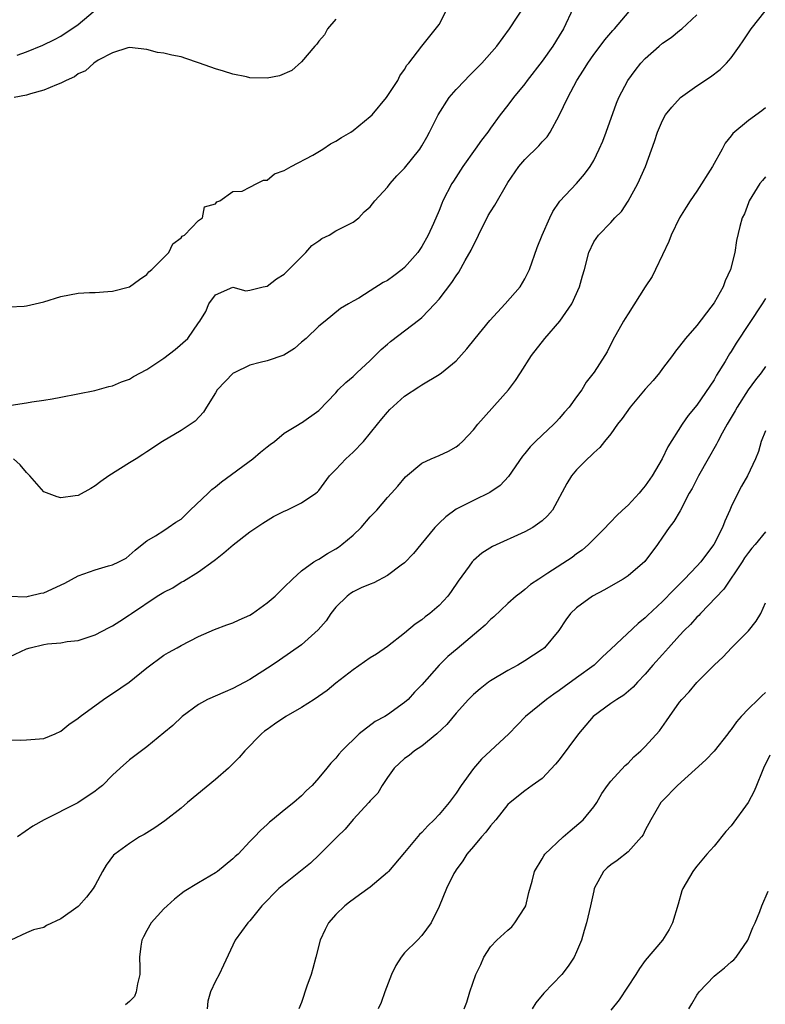
# Model space of a CAD drawing. Units: inches. Extents: x 2547000 to 2550000, y 1548000 to 1551000.
# Drawn here: x 2547670 to 2547757, y 1548894 to 1549008 of the extents above; entities that cross this region are included whole.
import ezdxf

# ---------------------------------------------------------------- set-up
doc = ezdxf.new("R2010")
doc.units = ezdxf.units.IN
doc.header["$MEASUREMENT"] = 0
doc.layers.add('LD25471548_2ft', color=134, linetype='Continuous')

msp = doc.modelspace()

# ---------------------------------------------------------------- linework, layer by layer
at = {"layer": 'LD25471548_2ft'}
for points, elevation in [([(2547669.93, 1549003.93), (2547671, 1549004.31), (2547672.9, 1549005.1), (2547674.24, 1549005.76), (2547675, 1549006.15), (2547677, 1549007.51), (2547679.98, 1549010.02)], 7356), ([(2547669, 1548924.29), (2547670.27, 1548924.27), (2547671, 1548924.29), (2547673, 1548924.44), (2547674.35, 1548925), (2547675, 1548925.3), (2547675.92, 1548926.08), (2547677, 1548926.8), (2547677.23, 1548927), (2547679.96, 1548929), (2547680.57, 1548929.43), (2547681, 1548929.68), (2547682.93, 1548931), (2547685, 1548932.67), (2547687, 1548934.14), (2547687.53, 1548934.47), (2547688.52, 1548935), (2547689, 1548935.28), (2547691, 1548936.31), (2547692.88, 1548937.12), (2547694.32, 1548937.68), (2547695, 1548937.92), (2547695.73, 1548938.27), (2547697, 1548938.81), (2547697.31, 1548939), (2547699, 1548940.22), (2547699.93, 1548941), (2547700.46, 1548941.54), (2547701, 1548942.06), (2547701.95, 1548943), (2547703, 1548943.95), (2547704.44, 1548945), (2547704.79, 1548945.21), (2547705, 1548945.31), (2547706.03, 1548945.97), (2547707, 1548946.51), (2547707.29, 1548946.71), (2547707.7, 1548947), (2547709, 1548948.11), (2547709.93, 1548949), (2547711, 1548950.22), (2547711.76, 1548951), (2547713, 1548952.48), (2547713.49, 1548953), (2547714.2, 1548953.8), (2547715.11, 1548954.89), (2547717, 1548956.47), (2547718.1, 1548957), (2547719, 1548957.38), (2547720.11, 1548957.89), (2547721, 1548958.39), (2547721.34, 1548958.66), (2547721.72, 1548959), (2547723, 1548960.34), (2547723.51, 1548961), (2547727.08, 1548965), (2547727.92, 1548966.08), (2547728.48, 1548967), (2547729.75, 1548969), (2547731.3, 1548971), (2547733.05, 1548973), (2547734.44, 1548975), (2547735.36, 1548977), (2547735.71, 1548978.29), (2547735.93, 1548979), (2547736.43, 1548981), (2547737, 1548982.23), (2547737.54, 1548983), (2547739, 1548984.46), (2547739.47, 1548985), (2547740.24, 1548985.76), (2547741.03, 1548986.97), (2547742.15, 1548989), (2547743.02, 1548991), (2547744.09, 1548993.91), (2547744.41, 1548995), (2547745, 1548996.33), (2547745.37, 1548997), (2547746.09, 1548997.91), (2547747.11, 1548999), (2547749, 1549000.38), (2547750.58, 1549001.42), (2547751.73, 1549002.27), (2547752.45, 1549003), (2547753, 1549003.62), (2547753.98, 1549005), (2547754.41, 1549005.59), (2547755.32, 1549007), (2547756.94, 1549009.06)], 7370), ([(2547669, 1548941), (2547670.95, 1548940.95), (2547671.24, 1548941), (2547672.66, 1548941.34), (2547673, 1548941.38), (2547675.48, 1548942.52), (2547677, 1548943.37), (2547679, 1548944.08), (2547680.54, 1548944.54), (2547681, 1548944.66), (2547681.76, 1548945), (2547682.58, 1548945.42), (2547683.64, 1548946.36), (2547684.47, 1548947), (2547685, 1548947.43), (2547686.02, 1548948.02), (2547687, 1548948.65), (2547687.49, 1548949), (2547688.39, 1548949.61), (2547689, 1548949.98), (2547690.03, 1548951), (2547692.14, 1548953), (2547692.57, 1548953.43), (2547693, 1548953.74), (2547693.71, 1548954.29), (2547697.35, 1548957), (2547698.23, 1548957.77), (2547699, 1548958.38), (2547699.35, 1548958.65), (2547699.86, 1548959), (2547701, 1548959.97), (2547702.71, 1548961), (2547702.88, 1548961.12), (2547703, 1548961.18), (2547705, 1548962.6), (2547707, 1548964.68), (2547707.26, 1548965), (2547708.14, 1548965.86), (2547709, 1548966.57), (2547709.44, 1548967), (2547711, 1548968.44), (2547712.28, 1548969.72), (2547713, 1548970.34), (2547713.37, 1548970.63), (2547716.78, 1548973.22), (2547717, 1548973.42), (2547718.52, 1548975), (2547719, 1548975.56), (2547720.5, 1548977.5), (2547721, 1548978.29), (2547721.31, 1548978.69), (2547722.04, 1548980.04), (2547722.74, 1548981.26), (2547723, 1548981.83), (2547723.41, 1548982.58), (2547723.58, 1548983), (2547724.73, 1548985.27), (2547725, 1548985.72), (2547725.49, 1548986.51), (2547727, 1548989.11), (2547728.29, 1548991), (2547729, 1548991.82), (2547730.61, 1548993.39), (2547731, 1548993.85), (2547731.57, 1548994.43), (2547731.92, 1548995), (2547733, 1548996.93), (2547733.98, 1548999), (2547735.02, 1549001), (2547735.81, 1549002.19), (2547736.3, 1549003), (2547737, 1549004.01), (2547737.76, 1549005), (2547738.29, 1549005.71), (2547739.21, 1549006.79), (2547739.41, 1549007), (2547741.11, 1549009)], 7366), ([(2547669, 1548974.68), (2547670.73, 1548974.73), (2547671, 1548974.78), (2547673, 1548975.26), (2547675, 1548975.88), (2547677, 1548976.25), (2547678.32, 1548976.32), (2547679, 1548976.33), (2547680.46, 1548976.46), (2547681, 1548976.47), (2547683, 1548976.99), (2547684.14, 1548977.86), (2547685, 1548978.42), (2547685.25, 1548978.75), (2547685.6, 1548979), (2547687.56, 1548981), (2547688.02, 1548981.98), (2547689, 1548982.68), (2547689.12, 1548982.88), (2547689.37, 1548983), (2547691, 1548984.72), (2547691.48, 1548985), (2547691.72, 1548986.28), (2547693, 1548986.66), (2547693.14, 1548986.87), (2547693.51, 1548987), (2547695, 1548988.09), (2547696.11, 1548988.11), (2547697, 1548988.6), (2547697.81, 1548989), (2547698.59, 1548989.41), (2547699, 1548989.41), (2547699.87, 1548990.13), (2547701, 1548990.53), (2547701.78, 1548991), (2547704.31, 1548992.31), (2547705.48, 1548993), (2547706.37, 1548993.63), (2547707, 1548993.92), (2547707.65, 1548994.35), (2547708.75, 1548995), (2547709, 1548995.18), (2547711, 1548996.8), (2547711.21, 1548997), (2547712.89, 1548999), (2547714.2, 1549001), (2547714.46, 1549001.54), (2547715, 1549002.28), (2547715.24, 1549002.76), (2547715.5, 1549003), (2547717, 1549004.97), (2547719, 1549007.5), (2547719.8, 1549009)], 7360), ([(2547669.21, 1548963.21), (2547671, 1548963.48), (2547671.61, 1548963.61), (2547673, 1548963.79), (2547673.98, 1548963.98), (2547675, 1548964.14), (2547678.94, 1548964.94), (2547680.6, 1548965.4), (2547681, 1548965.47), (2547682.05, 1548965.95), (2547683, 1548966.27), (2547683.45, 1548966.55), (2547685, 1548967.38), (2547687, 1548968.71), (2547688.29, 1548969.71), (2547689.77, 1548971), (2547691, 1548972.8), (2547691.18, 1548973), (2547691.87, 1548974.13), (2547692.23, 1548975), (2547693, 1548976.05), (2547695, 1548976.96), (2547696.54, 1548976.54), (2547697, 1548976.59), (2547698.53, 1548977), (2547699, 1548977.08), (2547700.08, 1548977.92), (2547701, 1548978.47), (2547701.25, 1548978.75), (2547703, 1548980.5), (2547703.52, 1548981), (2547704.2, 1548981.8), (2547705, 1548982.34), (2547705.38, 1548982.62), (2547706.22, 1548983), (2547707, 1548983.49), (2547709, 1548984.53), (2547709.69, 1548985), (2547710.3, 1548985.7), (2547711, 1548986.3), (2547711.53, 1548987), (2547713, 1548988.58), (2547713.32, 1548989), (2547714.09, 1548989.91), (2547715, 1548990.79), (2547716.75, 1548993), (2547717, 1548993.38), (2547717.59, 1548994.41), (2547717.9, 1548995), (2547718.89, 1548997), (2547720.2, 1548999), (2547721, 1548999.94), (2547721.99, 1549001), (2547722.49, 1549001.51), (2547723.99, 1549003), (2547725.71, 1549005), (2547727.2, 1549007), (2547729, 1549009.71)], 7362), ([(2547734.61, 1549009.39), (2547733.48, 1549007), (2547733, 1549006.18), (2547732.26, 1549005), (2547731, 1549003.26), (2547729.27, 1549001), (2547729, 1549000.6), (2547727.67, 1548999), (2547727, 1548998.11), (2547726.13, 1548997), (2547725, 1548995.44), (2547724.7, 1548995), (2547723.93, 1548994.07), (2547723.2, 1548993), (2547721.77, 1548991), (2547720.7, 1548989.3), (2547720.49, 1548989), (2547719.45, 1548987), (2547719.31, 1548986.69), (2547719, 1548985.88), (2547718.35, 1548984.35), (2547717.73, 1548983), (2547717, 1548981.69), (2547716.55, 1548981), (2547715, 1548979.24), (2547714.72, 1548979), (2547713.73, 1548978.27), (2547713, 1548977.71), (2547712.51, 1548977.49), (2547711, 1548976.51), (2547709.69, 1548975.69), (2547709, 1548975.33), (2547708.47, 1548975), (2547707.53, 1548974.47), (2547705.75, 1548973), (2547705, 1548972.43), (2547703.54, 1548971), (2547703, 1548970.56), (2547702.18, 1548969.82), (2547700.95, 1548969.05), (2547699, 1548968.39), (2547698.19, 1548968.19), (2547697, 1548967.87), (2547695.15, 1548967), (2547695.06, 1548966.94), (2547693.18, 1548965), (2547693, 1548964.67), (2547691.95, 1548963), (2547691.6, 1548962.4), (2547690.62, 1548961.38), (2547689, 1548960.29), (2547686.81, 1548959), (2547685, 1548957.79), (2547684.53, 1548957.47), (2547683.77, 1548957), (2547683, 1548956.5), (2547680.6, 1548955), (2547679.64, 1548954.35), (2547679, 1548953.84), (2547678.48, 1548953.52), (2547677, 1548952.7), (2547676.67, 1548952.67), (2547675, 1548952.44), (2547674.56, 1548952.56), (2547673, 1548953.14), (2547671.38, 1548955), (2547671, 1548955.41), (2547670.27, 1548956.27), (2547669.5, 1548957)], 7364), ([(2547668.36, 1548933.64), (2547671, 1548934.88), (2547671.41, 1548935), (2547673, 1548935.37), (2547673.45, 1548935.45), (2547675, 1548935.59), (2547675.73, 1548935.73), (2547677, 1548935.86), (2547679, 1548936.5), (2547680.62, 1548937.38), (2547681, 1548937.54), (2547681.88, 1548938.12), (2547683, 1548938.83), (2547683.23, 1548939), (2547686.22, 1548941), (2547687, 1548941.49), (2547688.01, 1548941.99), (2547689, 1548942.63), (2547689.26, 1548942.74), (2547691, 1548943.85), (2547692.85, 1548945.15), (2547693, 1548945.29), (2547693.96, 1548946.04), (2547695.03, 1548946.97), (2547697, 1548948.48), (2547698.5, 1548949.5), (2547699.74, 1548950.26), (2547701, 1548950.88), (2547701.29, 1548951), (2547703, 1548951.88), (2547704.67, 1548953), (2547704.85, 1548953.15), (2547705, 1548953.29), (2547706.25, 1548955), (2547707, 1548955.74), (2547708.15, 1548957), (2547709, 1548957.76), (2547710.22, 1548959), (2547711.86, 1548961), (2547712.35, 1548961.65), (2547713, 1548962.43), (2547713.29, 1548962.71), (2547715, 1548964.29), (2547716.66, 1548965.34), (2547717, 1548965.59), (2547719, 1548966.78), (2547719.3, 1548967), (2547721, 1548968.4), (2547722.24, 1548969.76), (2547723.2, 1548971), (2547724.91, 1548973.09), (2547726.71, 1548975), (2547728.46, 1548977), (2547729, 1548977.91), (2547729.54, 1548979), (2547730.43, 1548981.57), (2547731.02, 1548983), (2547731.88, 1548985), (2547732.24, 1548985.76), (2547733, 1548986.84), (2547733.06, 1548986.94), (2547735, 1548989.03), (2547735.92, 1548990.08), (2547736.58, 1548991), (2547737, 1548991.69), (2547737.65, 1548993), (2547738.05, 1548993.95), (2547738.47, 1548995), (2547739.64, 1548998.36), (2547739.91, 1548999), (2547740.99, 1549001.01), (2547741.83, 1549002.17), (2547742.48, 1549003), (2547743, 1549003.57), (2547744.6, 1549005), (2547745, 1549005.34), (2547746, 1549006), (2547747, 1549006.82), (2547747.25, 1549007), (2547749, 1549008.63)], 7368), ([(2547707, 1549008.14), (2547706.04, 1549007), (2547705.68, 1549006.32), (2547705, 1549005.56), (2547704.78, 1549005.22), (2547704.55, 1549005), (2547703, 1549003.16), (2547701.86, 1549002.14), (2547700.45, 1549001.55), (2547699, 1549001.26), (2547697, 1549001.31), (2547696.59, 1549001.41), (2547695, 1549001.72), (2547693.92, 1549002.08), (2547693, 1549002.35), (2547691.12, 1549003), (2547691, 1549003.05), (2547689.55, 1549003.55), (2547689, 1549003.75), (2547687.93, 1549003.93), (2547687, 1549004.19), (2547686.26, 1549004.26), (2547685, 1549004.58), (2547683, 1549004.82), (2547682.81, 1549004.81), (2547681, 1549004.22), (2547679.34, 1549003.34), (2547678.85, 1549003), (2547677.88, 1549002.12), (2547677, 1549001.76), (2547676.57, 1549001.43), (2547675.63, 1549001), (2547675, 1549000.67), (2547674.5, 1549000.5), (2547673, 1548999.87), (2547671.46, 1548999.46), (2547671, 1548999.3), (2547669.58, 1548999)], 7358), ([(2547757, 1548997.8), (2547756.55, 1548997.45), (2547755, 1548996.35), (2547753.18, 1548994.82), (2547753, 1548994.56), (2547752.29, 1548993.71), (2547751.93, 1548993), (2547750.83, 1548991), (2547749, 1548988.13), (2547748.21, 1548987), (2547747.76, 1548986.24), (2547746.99, 1548985), (2547746.03, 1548983), (2547745.75, 1548982.25), (2547745, 1548980.73), (2547744.21, 1548979), (2547743.81, 1548978.19), (2547743, 1548976.99), (2547741, 1548973.87), (2547740.68, 1548973.32), (2547740.45, 1548973), (2547739.23, 1548970.77), (2547738.57, 1548969.43), (2547738.31, 1548969), (2547737.07, 1548967.07), (2547736.11, 1548965.89), (2547735.61, 1548965), (2547735, 1548964.19), (2547734.14, 1548963), (2547733.6, 1548962.4), (2547733, 1548961.67), (2547732.67, 1548961.33), (2547732.38, 1548961), (2547731, 1548959.73), (2547730.24, 1548959), (2547729.62, 1548958.38), (2547729, 1548957.62), (2547728.71, 1548957.29), (2547727.08, 1548954.92), (2547726.11, 1548953.89), (2547724.92, 1548953.08), (2547723, 1548952.15), (2547721, 1548951.12), (2547719.78, 1548950.22), (2547719, 1548949.5), (2547718.51, 1548949), (2547716.88, 1548947), (2547716.04, 1548945.96), (2547715, 1548944.88), (2547714.6, 1548944.6), (2547713, 1548943.41), (2547711.43, 1548942.57), (2547711, 1548942.41), (2547709.96, 1548941.96), (2547709, 1548941.5), (2547708.7, 1548941.3), (2547708.3, 1548941), (2547707, 1548939.74), (2547706.4, 1548939), (2547705.87, 1548938.13), (2547704.92, 1548937.08), (2547703, 1548935.35), (2547700.45, 1548933.55), (2547699.57, 1548933), (2547697, 1548931.3), (2547695, 1548930.25), (2547694.11, 1548929.89), (2547692.06, 1548929), (2547691, 1548928.41), (2547689.1, 1548927), (2547688.02, 1548925.98), (2547687, 1548925.12), (2547685, 1548923.5), (2547683, 1548921.97), (2547681.89, 1548921), (2547681, 1548920.19), (2547679.84, 1548919), (2547679.38, 1548918.62), (2547679, 1548918.34), (2547676.98, 1548916.98), (2547673.05, 1548915), (2547671.74, 1548914.26), (2547669.97, 1548913)], 7372), ([(2547757, 1548989.78), (2547756.63, 1548989.37), (2547756.34, 1548989), (2547755.09, 1548987), (2547755, 1548986.78), (2547754.53, 1548985.47), (2547754.29, 1548985), (2547754.02, 1548984.02), (2547753.63, 1548982.37), (2547753.43, 1548981), (2547752.93, 1548979), (2547752.31, 1548977.69), (2547752.07, 1548977), (2547751, 1548975.13), (2547750.64, 1548974.64), (2547749, 1548972.51), (2547747.69, 1548971), (2547747, 1548970.1), (2547746.51, 1548969.49), (2547746.15, 1548969), (2547745, 1548967.48), (2547744.66, 1548967), (2547743.92, 1548966.08), (2547743, 1548965.07), (2547741.24, 1548963), (2547740.33, 1548961.67), (2547739.78, 1548961), (2547739, 1548959.91), (2547738.25, 1548959), (2547737.71, 1548958.29), (2547737, 1548957.7), (2547736.68, 1548957.32), (2547736.27, 1548957), (2547735, 1548955.71), (2547734.41, 1548955), (2547733.88, 1548954.12), (2547732.2, 1548951), (2547731.64, 1548950.36), (2547731, 1548949.77), (2547729.93, 1548949), (2547729, 1548948.5), (2547725.22, 1548946.78), (2547723.98, 1548946.02), (2547723, 1548945.16), (2547722.84, 1548945), (2547722.51, 1548944.51), (2547721.24, 1548942.76), (2547720.43, 1548941.57), (2547720.02, 1548941), (2547719, 1548939.94), (2547717.93, 1548939), (2547717.4, 1548938.6), (2547717, 1548938.25), (2547716.24, 1548937.76), (2547715, 1548936.71), (2547713, 1548935.16), (2547711.72, 1548934.28), (2547711, 1548933.83), (2547709, 1548932.45), (2547707, 1548930.89), (2547705.97, 1548930.03), (2547704.47, 1548929), (2547703, 1548928.07), (2547701.17, 1548927), (2547699.87, 1548926.13), (2547699, 1548925.49), (2547698.71, 1548925.29), (2547698.35, 1548925), (2547696.41, 1548923), (2547695.75, 1548922.25), (2547694.5, 1548921), (2547693, 1548919.7), (2547689.73, 1548917), (2547689, 1548916.35), (2547687.11, 1548914.89), (2547685.95, 1548914.05), (2547685, 1548913.48), (2547684.71, 1548913.29), (2547684.16, 1548913), (2547683, 1548912.25), (2547681.27, 1548911), (2547681.13, 1548910.87), (2547680.28, 1548909.72), (2547679.84, 1548909), (2547679, 1548907.4), (2547678.77, 1548907), (2547677.99, 1548906.01), (2547677.1, 1548905), (2547677, 1548904.91), (2547675, 1548903.46), (2547673.31, 1548902.69), (2547673, 1548902.48), (2547671.8, 1548902.2), (2547671, 1548901.86), (2547669.16, 1548901)], 7374), ([(2547757, 1548975.65), (2547756.61, 1548975), (2547753.57, 1548970.43), (2547753, 1548969.47), (2547752.81, 1548969.19), (2547752.29, 1548968.29), (2547751.3, 1548966.7), (2547751, 1548966.18), (2547749, 1548963.22), (2547747.99, 1548962.01), (2547747.28, 1548961), (2547745.62, 1548958.38), (2547744.97, 1548957), (2547743.79, 1548955), (2547743, 1548953.83), (2547742.61, 1548953.39), (2547742.31, 1548953), (2547741, 1548951.58), (2547740.35, 1548951), (2547739.66, 1548950.34), (2547739, 1548949.65), (2547738.67, 1548949.33), (2547738.37, 1548949), (2547736.38, 1548947), (2547735.64, 1548946.36), (2547735, 1548945.92), (2547734.48, 1548945.52), (2547731.68, 1548943.68), (2547730.6, 1548943), (2547729.65, 1548942.35), (2547729, 1548941.77), (2547728.55, 1548941.45), (2547727.99, 1548941), (2547727, 1548940.14), (2547725.38, 1548938.62), (2547725, 1548938.31), (2547724.36, 1548937.63), (2547723.64, 1548937), (2547721.1, 1548934.9), (2547720.02, 1548933.98), (2547719, 1548932.98), (2547717, 1548930.71), (2547716.16, 1548929.84), (2547715.4, 1548929), (2547715, 1548928.64), (2547713, 1548927.19), (2547712.69, 1548927), (2547711.58, 1548926.42), (2547709.71, 1548925), (2547707.69, 1548923), (2547707.36, 1548922.64), (2547707, 1548922.15), (2547706.4, 1548921.6), (2547705.94, 1548921), (2547705, 1548919.86), (2547704.23, 1548919), (2547703.59, 1548918.41), (2547703, 1548917.77), (2547702.12, 1548917), (2547701, 1548916.13), (2547699.64, 1548915), (2547699.28, 1548914.72), (2547699, 1548914.44), (2547698.24, 1548913.76), (2547697.55, 1548913), (2547697, 1548912.47), (2547695.62, 1548911), (2547695.28, 1548910.72), (2547695, 1548910.44), (2547693.24, 1548909), (2547693, 1548908.83), (2547691, 1548907.68), (2547689.36, 1548906.64), (2547689, 1548906.38), (2547688.23, 1548905.77), (2547687.35, 1548905), (2547687, 1548904.65), (2547685.51, 1548903), (2547685, 1548902.12), (2547684.62, 1548901.38), (2547684.41, 1548901), (2547684.29, 1548900.29), (2547684.15, 1548899), (2547684.2, 1548897.8), (2547684.19, 1548897), (2547683.91, 1548895.91), (2547683.78, 1548895), (2547683.56, 1548894.44), (2547683, 1548893.84), (2547682.51, 1548893.49)], 7376), ([(2547757, 1548967.71), (2547756.47, 1548967), (2547755.82, 1548966.18), (2547754.99, 1548965.01), (2547753.7, 1548963), (2547753.45, 1548962.55), (2547752.54, 1548961), (2547751.96, 1548959.96), (2547751.45, 1548959), (2547751.3, 1548958.7), (2547750.31, 1548957), (2547749.18, 1548955), (2547748.46, 1548953.54), (2547748.12, 1548953), (2547747.05, 1548950.95), (2547746.31, 1548949.69), (2547745.77, 1548949), (2547745, 1548947.89), (2547744.41, 1548947), (2547742.95, 1548945.05), (2547741, 1548943.39), (2547740.41, 1548943), (2547739.53, 1548942.47), (2547738.26, 1548941.74), (2547736.86, 1548941), (2547735, 1548939.67), (2547734.29, 1548939), (2547733.75, 1548938.25), (2547732.93, 1548937), (2547731.26, 1548935), (2547731.12, 1548934.88), (2547731, 1548934.79), (2547729, 1548933.48), (2547728.16, 1548933), (2547727, 1548932.37), (2547725, 1548931.16), (2547724.77, 1548931), (2547723.78, 1548930.22), (2547723, 1548929.56), (2547722.43, 1548929), (2547721, 1548927.41), (2547719.91, 1548926.09), (2547718.73, 1548925), (2547717, 1548923.57), (2547716.13, 1548923), (2547715.52, 1548922.48), (2547715, 1548922.13), (2547713.8, 1548921), (2547713, 1548919.93), (2547712.39, 1548919), (2547711.89, 1548918.11), (2547711, 1548917.22), (2547710.82, 1548917), (2547709, 1548915.04), (2547708.1, 1548913.9), (2547707.16, 1548913), (2547705.07, 1548910.93), (2547704.04, 1548909.96), (2547700.38, 1548907), (2547698.4, 1548905), (2547697, 1548903.26), (2547696.76, 1548903), (2547696.01, 1548901.99), (2547695.3, 1548901), (2547695, 1548900.4), (2547693.93, 1548898.07), (2547693.41, 1548897), (2547693, 1548896.23), (2547692.43, 1548895), (2547692.12, 1548893.88), (2547692.01, 1548893)], 7378), ([(2547757, 1548960.24), (2547756.49, 1548959), (2547756.18, 1548957.82), (2547755.83, 1548957), (2547754.91, 1548955), (2547754.21, 1548953.79), (2547753.79, 1548953), (2547753, 1548951.41), (2547752.83, 1548951), (2547752.25, 1548949.75), (2547751.97, 1548949), (2547750.96, 1548947), (2547750.11, 1548945.89), (2547749.45, 1548945), (2547749, 1548944.5), (2547747.56, 1548943), (2547746.28, 1548941.72), (2547745, 1548940.38), (2547743.25, 1548938.75), (2547743, 1548938.49), (2547742.16, 1548937.84), (2547739, 1548934.83), (2547738.04, 1548933.96), (2547737.04, 1548933), (2547735, 1548931.49), (2547733.55, 1548930.45), (2547733, 1548930.04), (2547732.38, 1548929.62), (2547731.49, 1548929), (2547729.08, 1548927), (2547727.12, 1548925), (2547725.01, 1548923), (2547723.95, 1548922.05), (2547723, 1548920.97), (2547721.58, 1548919), (2547721, 1548918.1), (2547720.52, 1548917.48), (2547720.2, 1548917), (2547719, 1548915.62), (2547718.44, 1548915), (2547717.7, 1548914.3), (2547717, 1548913.52), (2547716.73, 1548913.27), (2547715, 1548911.19), (2547713.11, 1548909), (2547713, 1548908.88), (2547711, 1548907.16), (2547709.75, 1548906.25), (2547708.57, 1548905.43), (2547708.06, 1548905), (2547707, 1548903.97), (2547706.15, 1548903), (2547705.77, 1548902.23), (2547705.19, 1548901), (2547704.65, 1548899), (2547704.32, 1548897.68), (2547704.11, 1548897), (2547703.63, 1548895.63), (2547703, 1548893.76), (2547702.69, 1548893)], 7380), ([(2547757, 1548948.51), (2547755.79, 1548947), (2547755.41, 1548946.59), (2547755, 1548946.1), (2547754.54, 1548945.46), (2547754.26, 1548945), (2547752.16, 1548941.84), (2547749.42, 1548939), (2547749.23, 1548938.77), (2547749, 1548938.56), (2547748.27, 1548937.73), (2547747.54, 1548937), (2547747, 1548936.42), (2547745.69, 1548935), (2547745.37, 1548934.63), (2547745, 1548934.24), (2547743.89, 1548933), (2547743, 1548931.95), (2547742.1, 1548931), (2547741.59, 1548930.41), (2547740.5, 1548929.5), (2547739.71, 1548929), (2547739, 1548928.51), (2547736.95, 1548927), (2547735.25, 1548925), (2547733, 1548921.99), (2547732.54, 1548921.46), (2547731, 1548919.8), (2547729.85, 1548919), (2547729, 1548918.36), (2547727.27, 1548917), (2547727, 1548916.76), (2547725.62, 1548915), (2547725, 1548914.29), (2547724.45, 1548913.55), (2547723.93, 1548913), (2547723, 1548911.87), (2547722.25, 1548911), (2547721.79, 1548910.21), (2547721, 1548909.17), (2547720.88, 1548909), (2547720.74, 1548908.74), (2547719.87, 1548907), (2547719, 1548904.9), (2547718.07, 1548903), (2547717, 1548901.55), (2547716.51, 1548901), (2547715, 1548899.52), (2547714.61, 1548899), (2547713.97, 1548898.03), (2547713.46, 1548897), (2547712.7, 1548895), (2547712.27, 1548893.73), (2547711.94, 1548893)], 7382), ([(2547721.91, 1548893), (2547722.22, 1548893.78), (2547722.6, 1548895), (2547723.29, 1548897), (2547723.85, 1548898.15), (2547724.21, 1548899), (2547725, 1548900.2), (2547725.74, 1548901), (2547727, 1548902.17), (2547727.46, 1548902.54), (2547727.84, 1548903), (2547729, 1548904.79), (2547729.1, 1548905), (2547729.47, 1548906.53), (2547729.84, 1548907.84), (2547730.1, 1548909), (2547731, 1548910.47), (2547731.18, 1548910.82), (2547731.31, 1548911), (2547733.45, 1548913), (2547734.26, 1548913.73), (2547735.77, 1548915), (2547737, 1548916.51), (2547737.35, 1548917), (2547737.95, 1548918.05), (2547738.6, 1548919), (2547739, 1548919.47), (2547740.67, 1548921.33), (2547741, 1548921.6), (2547741.68, 1548922.32), (2547742.5, 1548923), (2547743, 1548923.51), (2547744.64, 1548925.36), (2547745.49, 1548926.51), (2547745.82, 1548927), (2547747, 1548928.66), (2547747.27, 1548929), (2547748.11, 1548929.89), (2547749, 1548930.97), (2547751.01, 1548933), (2547752.05, 1548933.95), (2547753.04, 1548935), (2547755, 1548936.98), (2547755.9, 1548938.11), (2547756.44, 1548939), (2547757, 1548940.23)], 7384), ([(2547757, 1548929.82), (2547756.57, 1548929.43), (2547756.15, 1548929), (2547755, 1548927.92), (2547754.15, 1548927), (2547753.62, 1548926.38), (2547753, 1548925.5), (2547752.77, 1548925.23), (2547752.6, 1548925), (2547751.01, 1548922.99), (2547750.04, 1548921.96), (2547746.75, 1548919), (2547745, 1548917.2), (2547744.82, 1548917), (2547743.65, 1548915), (2547743, 1548913.78), (2547742.74, 1548913.26), (2547742.57, 1548913), (2547741, 1548911.28), (2547739.73, 1548910.27), (2547739, 1548909.75), (2547738.58, 1548909.42), (2547738.14, 1548909), (2547737.07, 1548907), (2547737, 1548906.73), (2547736.64, 1548905), (2547736.15, 1548903), (2547735.9, 1548902.1), (2547735.57, 1548901), (2547735, 1548899.63), (2547734.71, 1548899), (2547734.03, 1548897.97), (2547733.28, 1548897), (2547731.19, 1548894.81), (2547730.28, 1548893.72), (2547729.83, 1548893)], 7386), ([(2547757.5, 1548922.5), (2547756.77, 1548921), (2547756.6, 1548920.6), (2547755.96, 1548919), (2547755.67, 1548918.33), (2547754.99, 1548917.01), (2547753, 1548914.28), (2547752.38, 1548913.62), (2547751, 1548911.93), (2547750.18, 1548911), (2547749, 1548909.61), (2547748.74, 1548909.26), (2547748.53, 1548909), (2547747.37, 1548907), (2547747.27, 1548906.73), (2547746.82, 1548905.18), (2547746.15, 1548903), (2547745.77, 1548902.23), (2547745.01, 1548901), (2547743, 1548898.64), (2547742.32, 1548897.68), (2547741.9, 1548897), (2547739.95, 1548894.05), (2547739, 1548892.85)], 7388), ([(2547748.06, 1548893), (2547748.4, 1548893.6), (2547749, 1548894.6), (2547749.26, 1548895), (2547751, 1548896.82), (2547751.25, 1548897), (2547752.23, 1548897.77), (2547753, 1548898.46), (2547753.3, 1548898.7), (2547753.56, 1548899), (2547754.92, 1548901), (2547755.52, 1548902.48), (2547755.8, 1548903), (2547756.32, 1548904.32), (2547756.57, 1548905), (2547757.31, 1548906.69)], 7390)]:
    msp.add_lwpolyline(points, dxfattribs=dict(at, elevation=elevation))

doc.saveas('drawing.dxf')
